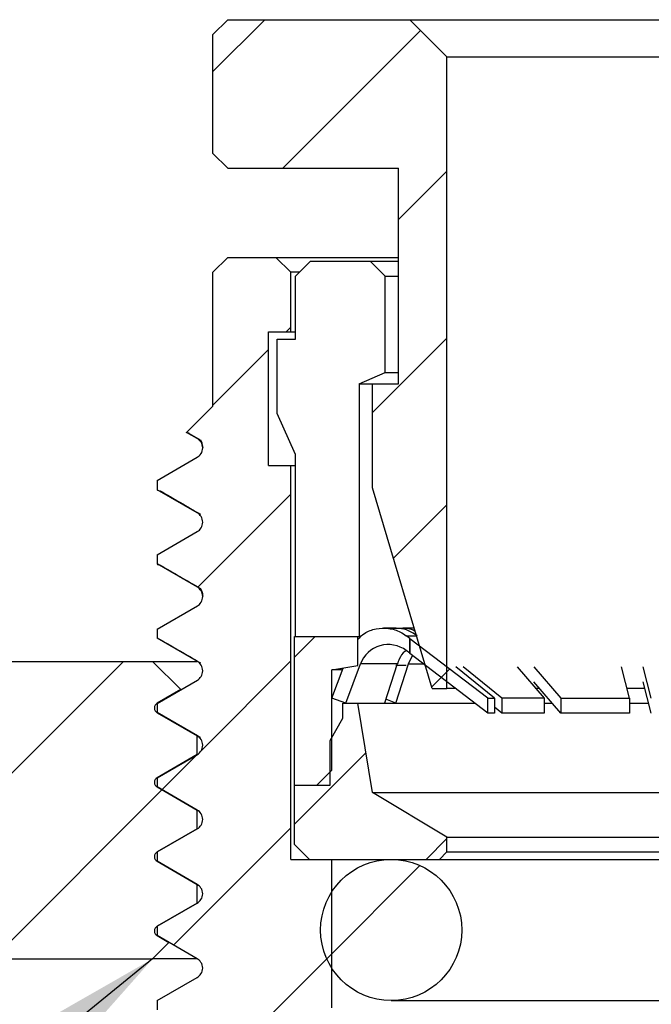
# Model space of a CAD drawing. Units: inches. Extents: x 0.2 to 10.8, y 0.2 to 8.3.
# Drawn here: x 5.9 to 6.6, y 3.9 to 5 of the extents above; entities that cross this region are included whole.
import ezdxf

# ---------------------------------------------------------------- set-up
doc = ezdxf.new("R2010")
doc.units = ezdxf.units.IN
doc.header["$MEASUREMENT"] = 0
doc.layers.add('SKETCH', color=7, linetype='Continuous')
doc.dimstyles.new('SLDDIMSTYLE2', dxfattribs={"dimtxt": 0.18, "dimasz": 0.13, "dimexe": 0, "dimexo": 0.0625, "dimgap": 0, "dimtad": 0, "dimtih": 1, "dimtoh": 1, "dimdec": 0, "dimrnd": 1e-09, "dimzin": 0, "dimdsep": 46, "dimtxsty": 'Standard', "dimsah": 1, "dimcen": 0.09, "dimadec": 0, "dimazin": 0, "dimtfac": 0.13, "dimtdec": 0, "dimtofl": 0, "dimtmove": 0, "dimatfit": 3, "dimfxl": 0, "dimfrac": 2, "dimtolj": 1, "dimtzin": 0, "dimarcsym": 0})

msp = doc.modelspace()

# ---------------------------------------------------------------- hatches: boundary and pattern name
at = {"linetype": 'Continuous', "lineweight": 18}
h = msp.add_hatch(dxfattribs=at)
h.set_pattern_fill('ANSI31', style=0)
h.paths.add_polyline_path([(6.1346, 4.8105), (6.1504, 4.7947), (6.3315, 4.7947), (6.3315, 4.5664), (6.3039, 4.5664), (6.3039, 4.4561), (6.3669, 4.2435), (6.3826, 4.2435), (6.3826, 4.9128), (6.3433, 4.9522), (6.1504, 4.9522), (6.1346, 4.9365)], flags=0)
h = msp.add_hatch(dxfattribs=at)
h.set_pattern_fill('ANSI31', style=0)
edge = h.paths.add_edge_path(flags=0)
edge.add_line((5.763, 2.4048), (5.8787, 2.338))
edge.add_line((5.8787, 2.338), (5.9621, 2.338))
edge.add_line((5.9621, 2.338), (5.9896, 2.3639))
edge.add_line((5.9896, 2.3639), (5.9399, 2.3926))
edge.add_line((5.9399, 2.3926), (5.9401, 2.3968))
edge.add_line((5.9401, 2.3968), (6.0306, 2.4491))
edge.add_line((6.0306, 2.4491), (6.0307, 2.4533))
edge.add_line((6.0307, 2.4533), (5.9435, 2.5037))
edge.add_line((5.9435, 2.5037), (5.9436, 2.508))
edge.add_line((5.9436, 2.508), (6.0341, 2.5602))
edge.add_line((6.0341, 2.5602), (6.0342, 2.5644))
edge.add_line((6.0342, 2.5644), (5.9469, 2.6148))
edge.add_line((5.9469, 2.6148), (5.947, 2.6191))
edge.add_line((5.947, 2.6191), (6.0376, 2.6713))
edge.add_line((6.0376, 2.6713), (6.0377, 2.6755))
edge.add_line((6.0377, 2.6755), (5.9503, 2.7259))
edge.add_spline(control_points=[(5.9503, 2.7259), (5.9504, 2.7263), (5.9504, 2.7267), (5.9504, 2.727), (5.9504, 2.7274), (5.9504, 2.7277), (5.9504, 2.7281), (5.9504, 2.7288), (5.9505, 2.7295), (5.9505, 2.7302)], knot_values=[0, 0, 0, 0, 0.000013, 0.000013, 0.000013, 0.000027, 0.000027, 0.000027, 0.000054, 0.000054, 0.000054, 0.000054], weights=[1, 1, 1, 1, 1, 1, 1, 1, 1, 1], degree=3, periodic=0)
edge.add_line((5.9505, 2.7302), (6.041, 2.7825))
edge.add_line((6.041, 2.7825), (6.0412, 2.7866))
edge.add_line((6.0412, 2.7866), (5.9538, 2.8371))
edge.add_line((5.9538, 2.8371), (5.9539, 2.8413))
edge.add_line((5.9539, 2.8413), (6.0445, 2.8936))
edge.add_line((6.0445, 2.8936), (6.0446, 2.8978))
edge.add_line((6.0446, 2.8978), (5.9573, 2.9482))
edge.add_line((5.9573, 2.9482), (5.9575, 2.9524))
edge.add_line((5.9575, 2.9524), (6.048, 3.0047))
edge.add_line((6.048, 3.0047), (6.0481, 3.0088))
edge.add_line((6.0481, 3.0088), (5.9608, 3.0593))
edge.add_line((5.9608, 3.0593), (5.9609, 3.0635))
edge.add_line((5.9609, 3.0635), (6.0514, 3.1158))
edge.add_line((6.0514, 3.1158), (6.0516, 3.12))
edge.add_line((6.0516, 3.12), (5.9643, 3.1704))
edge.add_line((5.9643, 3.1704), (5.9644, 3.1746))
edge.add_line((5.9644, 3.1746), (6.0549, 3.2269))
edge.add_line((6.0549, 3.2269), (6.055, 3.2311))
edge.add_line((6.055, 3.2311), (5.9677, 3.2815))
edge.add_line((5.9677, 3.2815), (5.9678, 3.2857))
edge.add_line((5.9678, 3.2857), (6.0584, 3.338))
edge.add_line((6.0584, 3.338), (6.0591, 3.3616))
edge.add_line((6.0591, 3.3616), (6.4299, 3.3616))
edge.add_line((6.4299, 3.3616), (6.4299, 3.5191))
edge.add_line((6.4299, 3.5191), (6.3826, 3.5191))
edge.add_line((6.3826, 3.5191), (6.3826, 3.842))
edge.add_line((6.3826, 3.842), (6.359, 3.8656))
edge.add_line((6.359, 3.8656), (6.3, 3.8656))
edge.add_arc((6.3, 3.905), 0.0394, 180, 270, ccw=False)
edge.add_line((6.2606, 3.905), (6.2606, 4.0624))
edge.add_line((6.2606, 4.0624), (6.2173, 4.0624))
edge.add_line((6.2173, 4.0624), (6.2173, 4.4798))
edge.add_line((6.2173, 4.4798), (6.1937, 4.4798))
edge.add_line((6.1937, 4.4798), (6.1937, 4.6215))
edge.add_line((6.1937, 4.6215), (6.2173, 4.6215))
edge.add_line((6.2173, 4.6215), (6.2173, 4.6845))
edge.add_line((6.2173, 4.6845), (6.2015, 4.7002))
edge.add_line((6.2015, 4.7002), (6.1504, 4.7002))
edge.add_line((6.1504, 4.7002), (6.1346, 4.6845))
edge.add_line((6.1346, 4.6845), (6.1346, 4.5428))
edge.add_line((6.1346, 4.5428), (6.1068, 4.5149))
edge.add_line((6.1068, 4.5149), (6.1182, 4.5083))
edge.add_spline(control_points=[(6.1182, 4.5083), (6.1267, 4.5034), (6.1267, 4.4935), (6.1182, 4.4886)], knot_values=[0, 0, 0, 0, 1, 1, 1, 1], weights=[1, 0.666667, 0.666667, 1], degree=3, periodic=0)
edge.add_line((6.1182, 4.4886), (6.0755, 4.464))
edge.add_line((6.0755, 4.464), (6.0755, 4.4542))
edge.add_line((6.0755, 4.4542), (6.1182, 4.4296))
edge.add_spline(control_points=[(6.1182, 4.4296), (6.1268, 4.4246), (6.1268, 4.4148), (6.1182, 4.4099)], knot_values=[0, 0, 0, 0, 1, 1, 1, 1], weights=[1, 0.666667, 0.666667, 1], degree=3, periodic=0)
edge.add_line((6.1182, 4.4099), (6.0755, 4.3852))
edge.add_line((6.0755, 4.3852), (6.0755, 4.3755))
edge.add_line((6.0755, 4.3755), (6.1183, 4.3508))
edge.add_spline(control_points=[(6.1183, 4.3508), (6.1268, 4.3459), (6.1268, 4.3361), (6.1183, 4.3311)], knot_values=[0, 0, 0, 0, 1, 1, 1, 1], weights=[1, 0.666667, 0.666667, 1], degree=3, periodic=0)
edge.add_line((6.1183, 4.3311), (6.0755, 4.3065))
edge.add_line((6.0755, 4.3065), (6.0755, 4.2968))
edge.add_line((6.0755, 4.2968), (6.1183, 4.2721))
edge.add_spline(control_points=[(6.1183, 4.2721), (6.1268, 4.2672), (6.1268, 4.2573), (6.1183, 4.2524)], knot_values=[0, 0, 0, 0, 1, 1, 1, 1], weights=[1, 0.666667, 0.666667, 1], degree=3, periodic=0)
edge.add_line((6.1183, 4.2524), (6.0755, 4.2277))
edge.add_line((6.0755, 4.2277), (6.0755, 4.218))
edge.add_line((6.0755, 4.218), (6.1183, 4.1933))
edge.add_spline(control_points=[(6.1183, 4.1933), (6.1268, 4.1884), (6.1268, 4.1786), (6.1183, 4.1737)], knot_values=[0, 0, 0, 0, 1, 1, 1, 1], weights=[1, 0.666667, 0.666667, 1], degree=3, periodic=0)
edge.add_line((6.1183, 4.1737), (6.0755, 4.149))
edge.add_line((6.0755, 4.149), (6.0755, 4.1392))
edge.add_line((6.0755, 4.1392), (6.1182, 4.1146))
edge.add_spline(control_points=[(6.1182, 4.1146), (6.1268, 4.1097), (6.1268, 4.0998), (6.1182, 4.0949)], knot_values=[0, 0, 0, 0, 1, 1, 1, 1], weights=[1, 0.666667, 0.666667, 1], degree=3, periodic=0)
edge.add_line((6.1182, 4.0949), (6.0755, 4.0703))
edge.add_line((6.0755, 4.0703), (6.0755, 4.0605))
edge.add_line((6.0755, 4.0605), (6.1182, 4.0359))
edge.add_spline(control_points=[(6.1182, 4.0359), (6.1267, 4.0309), (6.1267, 4.0211), (6.1182, 4.0162)], knot_values=[0, 0, 0, 0, 1, 1, 1, 1], weights=[1, 0.666667, 0.666667, 1], degree=3, periodic=0)
edge.add_line((6.1182, 4.0162), (6.0755, 3.9916))
edge.add_line((6.0755, 3.9916), (6.0755, 3.9817))
edge.add_line((6.0755, 3.9817), (6.1182, 3.9571))
edge.add_spline(control_points=[(6.1182, 3.9571), (6.1267, 3.9522), (6.1267, 3.9424), (6.1182, 3.9374)], knot_values=[0, 0, 0, 0, 1, 1, 1, 1], weights=[1, 0.666667, 0.666667, 1], degree=3, periodic=0)
edge.add_line((6.1182, 3.9374), (6.0755, 3.9128))
edge.add_line((6.0755, 3.9128), (6.0755, 3.903))
edge.add_line((6.0755, 3.903), (6.1182, 3.8784))
edge.add_spline(control_points=[(6.1182, 3.8784), (6.1267, 3.8735), (6.1267, 3.8636), (6.1182, 3.8587)], knot_values=[0, 0, 0, 0, 1, 1, 1, 1], weights=[1, 0.666667, 0.666667, 1], degree=3, periodic=0)
edge.add_line((6.1182, 3.8587), (6.0755, 3.8341))
edge.add_line((6.0755, 3.8341), (6.0755, 3.8243))
edge.add_line((6.0755, 3.8243), (6.1183, 3.7996))
edge.add_spline(control_points=[(6.1183, 3.7996), (6.1185, 3.7995), (6.1187, 3.7994), (6.1189, 3.7992), (6.12, 3.7985), (6.1209, 3.7976), (6.1217, 3.7966), (6.1225, 3.7956), (6.1231, 3.7944), (6.1234, 3.7932), (6.1238, 3.792), (6.124, 3.7907), (6.1239, 3.7894), (6.1239, 3.7881), (6.1236, 3.7868), (6.1232, 3.7857), (6.1227, 3.7845), (6.122, 3.7834), (6.1212, 3.7824), (6.1204, 3.7814), (6.1194, 3.7806), (6.1183, 3.78)], knot_values=[0, 0, 0, 0, 0.00001, 0.00001, 0.00001, 0.000059, 0.000059, 0.000059, 0.000108, 0.000108, 0.000108, 0.000158, 0.000158, 0.000158, 0.000207, 0.000207, 0.000207, 0.000256, 0.000256, 0.000256, 0.000305, 0.000305, 0.000305, 0.000305], weights=[1, 1, 1, 1, 1, 1, 1, 1, 1, 1, 1, 1, 1, 1, 1, 1, 1, 1, 1, 1, 1, 1], degree=3, periodic=0)
edge.add_line((6.1183, 3.78), (6.0755, 3.7553))
edge.add_line((6.0755, 3.7553), (6.0755, 3.745))
edge.add_spline(control_points=[(6.0755, 3.745), (6.0809, 3.7418), (6.0863, 3.7387), (6.0917, 3.7356), (6.096, 3.7332), (6.1002, 3.7307), (6.1045, 3.7283), (6.1087, 3.7258), (6.113, 3.7234), (6.1172, 3.7209)], knot_values=[0.000021, 0.000021, 0.000021, 0.000021, 0.000258, 0.000258, 0.000258, 0.000445, 0.000445, 0.000445, 0.000632, 0.000632, 0.000632, 0.000632], weights=[1, 1, 1, 1, 1, 1, 1, 1, 1, 1], degree=3, periodic=0)
edge.add_spline(control_points=[(6.1172, 3.7209), (6.1174, 3.7208), (6.1177, 3.7206), (6.1179, 3.7205), (6.1189, 3.7198), (6.1199, 3.7189), (6.1206, 3.7178), (6.1214, 3.7168), (6.122, 3.7157), (6.1224, 3.7144), (6.1228, 3.7132), (6.1229, 3.7119), (6.1229, 3.7107), (6.1228, 3.7094), (6.1226, 3.7081), (6.1221, 3.7069), (6.1216, 3.7057), (6.121, 3.7046), (6.1201, 3.7037), (6.1193, 3.7027), (6.1183, 3.7019), (6.1172, 3.7012)], knot_values=[0, 0, 0, 0, 0.00001, 0.00001, 0.00001, 0.000059, 0.000059, 0.000059, 0.000108, 0.000108, 0.000108, 0.000158, 0.000158, 0.000158, 0.000207, 0.000207, 0.000207, 0.000256, 0.000256, 0.000256, 0.000305, 0.000305, 0.000305, 0.000305], weights=[1, 1, 1, 1, 1, 1, 1, 1, 1, 1, 1, 1, 1, 1, 1, 1, 1, 1, 1, 1, 1, 1], degree=3, periodic=0)
edge.add_spline(control_points=[(6.1172, 3.7012), (6.1113, 3.6978), (6.1055, 3.6945), (6.0996, 3.6911), (6.0954, 3.6886), (6.0911, 3.6862), (6.0869, 3.6837), (6.0831, 3.6815), (6.0793, 3.6793), (6.0755, 3.6772)], knot_values=[0, 0, 0, 0, 0.000258, 0.000258, 0.000258, 0.000445, 0.000445, 0.000445, 0.000611, 0.000611, 0.000611, 0.000611], weights=[1, 1, 1, 1, 1, 1, 1, 1, 1, 1], degree=3, periodic=0)
edge.add_line((6.0755, 3.6772), (6.0755, 3.5979))
edge.add_line((6.0755, 3.5979), (5.8787, 3.5979))
edge.add_line((5.8787, 3.5979), (5.763, 3.5311))
edge.add_line((5.763, 3.5311), (5.763, 2.9758))
edge.add_line((5.763, 2.9758), (5.7787, 2.9679))
edge.add_line((5.7787, 2.9679), (5.763, 2.9601))
edge.add_line((5.763, 2.9601), (5.763, 2.4048))
h = msp.add_hatch(dxfattribs=at)
h.set_pattern_fill('ANSI31', style=0)
h.paths.add_polyline_path([(6.2448, 4.1412), (6.2606, 4.1569), (6.2606, 4.2632), (6.2881, 4.2679), (6.2881, 4.2987), (6.2212, 4.2987), (6.2212, 4.1412)], flags=0)
h = msp.add_hatch(dxfattribs=at)
h.set_pattern_fill('ANSI31', style=0)
h.paths.add_polyline_path([(6.4259, 4.2175), (6.4259, 4.2332), (6.3434, 4.2963), (6.3434, 4.2806)], flags=0)
h = msp.add_hatch(dxfattribs=at)
h.set_pattern_fill('ANSI31', style=0)
edge = h.paths.add_edge_path(flags=0)
edge.add_line((5.8787, 4.2721), (5.763, 4.2411))
edge.add_line((5.763, 4.2411), (5.763, 3.9571))
edge.add_line((5.763, 3.9571), (6.0709, 3.9571))
edge.add_line((6.0709, 3.9571), (6.0882, 3.9744))
edge.add_line((6.0882, 3.9744), (6.0755, 3.9817))
edge.add_spline(control_points=[(6.0755, 3.9817), (6.0713, 3.9842), (6.0713, 3.9891), (6.0755, 3.9916)], knot_values=[0, 0, 0, 0, 1, 1, 1, 1], weights=[1, 0.666667, 0.666667, 1], degree=3, periodic=0)
edge.add_line((6.0755, 3.9916), (6.1181, 4.0162))
edge.add_line((6.1181, 4.0162), (6.1181, 4.0358))
edge.add_line((6.1181, 4.0358), (6.0755, 4.0604))
edge.add_spline(control_points=[(6.0755, 4.0604), (6.0713, 4.0629), (6.0713, 4.0678), (6.0755, 4.0703)], knot_values=[0, 0, 0, 0, 1, 1, 1, 1], weights=[1, 0.666667, 0.666667, 1], degree=3, periodic=0)
edge.add_line((6.0755, 4.0703), (6.1181, 4.0949))
edge.add_line((6.1181, 4.0949), (6.1181, 4.1146))
edge.add_line((6.1181, 4.1146), (6.0755, 4.1392))
edge.add_spline(control_points=[(6.0755, 4.1392), (6.0713, 4.1417), (6.0713, 4.1466), (6.0755, 4.149)], knot_values=[0, 0, 0, 0, 1, 1, 1, 1], weights=[1, 0.666667, 0.666667, 1], degree=3, periodic=0)
edge.add_line((6.0755, 4.149), (6.1181, 4.1736))
edge.add_line((6.1181, 4.1736), (6.1181, 4.1933))
edge.add_line((6.1181, 4.1933), (6.0755, 4.2179))
edge.add_spline(control_points=[(6.0755, 4.2179), (6.0713, 4.2204), (6.0713, 4.2253), (6.0755, 4.2278)], knot_values=[0, 0, 0, 0, 1, 1, 1, 1], weights=[1, 0.666667, 0.666667, 1], degree=3, periodic=0)
edge.add_line((6.0755, 4.2278), (6.1007, 4.2423))
edge.add_line((6.1007, 4.2423), (6.0709, 4.2721))
edge.add_line((6.0709, 4.2721), (5.8787, 4.2721))
h = msp.add_hatch(dxfattribs=at)
h.set_pattern_fill('ANSI31', style=0)
h.paths.add_polyline_path([(6.2724, 4.2278), (6.2724, 4.212), (6.259, 4.1884), (6.259, 4.1412), (6.2212, 4.1412), (6.2212, 4.0782), (6.237, 4.0624), (6.3748, 4.0624), (6.3826, 4.0703), (6.3826, 4.0861), (6.3039, 4.1333), (6.2881, 4.2278)], flags=0)
h = msp.add_hatch(dxfattribs=at)
h.set_pattern_fill('ANSI31', style=0)
edge = h.paths.add_edge_path(flags=0)
edge.add_arc((6.3236, 3.9876), 0.0748, 0, 360)

# ---------------------------------------------------------------- linework, layer by layer
at = {"color": 7, "linetype": 'Continuous', "lineweight": 25}
for p, q in [((6.1346, 4.9365), (6.1504, 4.9522)), ((6.1504, 4.9522), (6.3433, 4.9522)), ((6.3826, 4.9128), (6.3433, 4.9522)), ((6.3433, 4.9522), (6.9102, 4.9522)), ((6.1346, 4.8105), (6.1346, 4.9365)), ((6.3826, 4.9128), (6.8708, 4.9128)), ((6.3826, 4.2435), (6.3826, 4.9128)), ((6.1504, 4.7947), (6.1346, 4.8105)), ((6.1504, 4.7947), (6.3315, 4.7947)), ((6.3315, 4.5664), (6.3315, 4.7947)), ((6.1346, 4.6845), (6.1504, 4.7002)), ((6.1504, 4.7002), (6.2015, 4.7002)), ((6.2015, 4.7002), (6.2173, 4.6845)), ((6.2015, 4.7002), (6.3315, 4.7002)), ((6.2224, 4.6805), (6.2382, 4.6963)), ((6.2382, 4.6963), (6.3015, 4.6963)), ((6.3015, 4.6963), (6.3315, 4.6963)), ((6.3173, 4.6805), (6.3015, 4.6963)), ((6.1346, 4.5428), (6.1346, 4.6845)), ((6.2173, 4.6215), (6.2173, 4.6845)), ((6.226, 4.6845), (6.2173, 4.6845)), ((6.2224, 4.6136), (6.2224, 4.6805)), ((6.3173, 4.6805), (6.3315, 4.6805)), ((6.3173, 4.5782), (6.3173, 4.6805)), ((6.1937, 4.6215), (6.2173, 4.6215)), ((6.1937, 4.4798), (6.1937, 4.6215)), ((6.2027, 4.5349), (6.2027, 4.6136)), ((6.2027, 4.6136), (6.2224, 4.6136)), ((6.2173, 4.6215), (6.2224, 4.6215)), ((6.2896, 4.5664), (6.3173, 4.5782)), ((6.3173, 4.5782), (6.3315, 4.5782)), ((6.2896, 4.5664), (6.2896, 4.2987)), ((6.2896, 4.5664), (6.3039, 4.5664)), ((6.3039, 4.4561), (6.3039, 4.5664)), ((6.3039, 4.5664), (6.3315, 4.5664)), ((6.1068, 4.5149), (6.1346, 4.5428)), ((6.2224, 4.4916), (6.2027, 4.5349)), ((6.1182, 4.5083), (6.1068, 4.5149)), ((6.1096, 4.5138), (6.1212, 4.5071)), ((6.0755, 4.464), (6.1182, 4.4886)), ((6.2224, 4.2987), (6.2224, 4.4916)), ((6.1937, 4.4798), (6.2173, 4.4798)), ((6.2173, 4.0624), (6.2173, 4.4798)), ((6.2173, 4.4798), (6.2224, 4.4798)), ((6.0755, 4.464), (6.0755, 4.4542)), ((6.3669, 4.2435), (6.3039, 4.4561)), ((6.1182, 4.4296), (6.0755, 4.4542)), ((6.0755, 4.3852), (6.1182, 4.4099)), ((6.0755, 4.3852), (6.0755, 4.3755)), ((6.1183, 4.3508), (6.0755, 4.3755)), ((6.0755, 4.3065), (6.1183, 4.3311)), ((6.0755, 4.3065), (6.0755, 4.2968)), ((6.2212, 4.1412), (6.2212, 4.2987)), ((6.2212, 4.2987), (6.2881, 4.2987)), ((6.2881, 4.2679), (6.2881, 4.2987)), ((6.2881, 4.2987), (6.2896, 4.2987)), ((6.3284, 4.3075), (6.3156, 4.3075)), ((6.3479, 4.3075), (6.336, 4.3075)), ((6.3434, 4.2965), (6.3396, 4.2994)), ((6.1183, 4.2721), (6.0755, 4.2968)), ((6.3434, 4.2808), (6.3434, 4.2965)), ((6.3434, 4.2963), (6.3434, 4.2806)), ((6.4259, 4.2332), (6.3434, 4.2963)), ((6.3434, 4.2808), (6.3396, 4.2837)), ((6.3419, 4.2696), (6.3463, 4.2784)), ((6.4259, 4.2175), (6.3434, 4.2806)), ((5.8787, 4.2721), (6.0709, 4.2721)), ((6.0709, 4.2721), (6.1007, 4.2423)), ((6.0709, 4.2721), (6.1176, 4.2721)), ((6.2606, 4.2632), (6.2881, 4.2679)), ((6.2756, 4.2278), (6.291, 4.2696)), ((6.2884, 4.2679), (6.2881, 4.2679)), ((6.3301, 4.2696), (6.291, 4.2696)), ((6.3301, 4.2696), (6.3167, 4.2278)), ((6.3285, 4.2278), (6.3419, 4.2696)), ((6.3396, 4.2679), (6.3287, 4.2679)), ((6.2708, 4.2632), (6.2606, 4.2632)), ((6.2606, 4.1569), (6.2606, 4.2632)), ((6.2608, 4.2332), (6.2726, 4.2652)), ((6.4331, 4.2332), (6.3921, 4.2663)), ((6.4407, 4.2332), (6.3997, 4.2663)), ((6.4571, 4.2663), (6.4857, 4.2332)), ((6.4749, 4.2663), (6.5034, 4.2332)), ((6.576, 4.2332), (6.5676, 4.2663)), ((6.5992, 4.2332), (6.5907, 4.2663)), ((6.0755, 4.2277), (6.1183, 4.2524)), ((6.5034, 4.2175), (6.4749, 4.2506)), ((6.5992, 4.2175), (6.5907, 4.2506)), ((6.1007, 4.2423), (6.0755, 4.2278)), ((6.3669, 4.2435), (6.3826, 4.2435)), ((6.3919, 4.2435), (6.3826, 4.2435)), ((6.4803, 4.2435), (6.4762, 4.2435)), ((6.5925, 4.2435), (6.5732, 4.2435)), ((6.0755, 4.2277), (6.0755, 4.218)), ((6.2756, 4.2278), (6.2608, 4.2332)), ((6.2724, 4.2278), (6.2881, 4.2278)), ((6.2724, 4.212), (6.2724, 4.2278)), ((6.3039, 4.1333), (6.2881, 4.2278)), ((6.2881, 4.2278), (6.4125, 4.2278)), ((6.3285, 4.2278), (6.3181, 4.2322)), ((6.4259, 4.2175), (6.4259, 4.2332)), ((6.4259, 4.2332), (6.4331, 4.2332)), ((6.4331, 4.2332), (6.4331, 4.2175)), ((6.4407, 4.2332), (6.4407, 4.2175)), ((6.4857, 4.2332), (6.4407, 4.2332)), ((6.4857, 4.2332), (6.4857, 4.2175)), ((6.4857, 4.2278), (6.4943, 4.2278)), ((6.5034, 4.2332), (6.5034, 4.2175)), ((6.5034, 4.2332), (6.576, 4.2332)), ((6.576, 4.2332), (6.576, 4.2175)), ((6.576, 4.2278), (6.5965, 4.2278)), ((6.1183, 4.1933), (6.0755, 4.218)), ((6.0755, 4.2179), (6.1181, 4.1933)), ((6.4331, 4.2175), (6.4259, 4.2175)), ((6.4407, 4.2175), (6.4331, 4.2236)), ((6.4857, 4.2175), (6.4407, 4.2175)), ((6.576, 4.2175), (6.5034, 4.2175)), ((6.259, 4.1884), (6.2724, 4.212)), ((6.1181, 4.1736), (6.1181, 4.1933)), ((6.259, 4.1412), (6.259, 4.1884)), ((6.0755, 4.149), (6.1183, 4.1737)), ((6.1181, 4.1736), (6.0755, 4.149)), ((6.2448, 4.1412), (6.2606, 4.1569)), ((6.0755, 4.149), (6.0755, 4.1392)), ((6.1182, 4.1146), (6.0755, 4.1392)), ((6.0755, 4.1392), (6.1181, 4.1146)), ((6.2212, 4.0782), (6.2212, 4.1412)), ((6.2212, 4.1412), (6.259, 4.1412)), ((6.2212, 4.1412), (6.2448, 4.1412)), ((6.3826, 4.0861), (6.3039, 4.1333)), ((6.3039, 4.1333), (6.9496, 4.1333)), ((6.1181, 4.0949), (6.1181, 4.1146)), ((6.1181, 4.1146), (6.1203, 4.1137)), ((6.0755, 4.0703), (6.1182, 4.0949)), ((6.1181, 4.0949), (6.0755, 4.0703)), ((6.3826, 4.0861), (6.8708, 4.0861)), ((6.3826, 4.0703), (6.3826, 4.0861)), ((6.0755, 4.0703), (6.0755, 4.0605)), ((6.237, 4.0624), (6.2212, 4.0782)), ((6.3748, 4.0624), (6.3826, 4.0703)), ((6.3826, 4.0703), (6.8708, 4.0703)), ((6.1182, 4.0359), (6.0755, 4.0605)), ((6.0755, 4.0604), (6.1181, 4.0358)), ((6.2173, 4.0624), (6.2606, 4.0624)), ((6.237, 4.0624), (6.3748, 4.0624)), ((6.2606, 3.905), (6.2606, 4.0624)), ((6.3748, 4.0624), (6.8787, 4.0624)), ((6.1181, 4.0162), (6.1181, 4.0358)), ((6.1181, 4.0358), (6.1182, 4.0358)), ((6.0755, 3.9916), (6.1182, 4.0162)), ((6.1181, 4.0162), (6.0755, 3.9916)), ((6.0755, 3.9916), (6.0755, 3.9817)), ((6.1182, 3.9571), (6.0755, 3.9817)), ((6.0755, 3.9817), (6.0882, 3.9744)), ((6.0882, 3.9744), (6.0709, 3.9571)), ((5.763, 3.9571), (6.0709, 3.9571)), ((6.1172, 3.9571), (6.0709, 3.9571)), ((6.0755, 3.9128), (6.1182, 3.9374)), ((6.0755, 3.9128), (6.0755, 3.903)), ((6.3236, 3.9128), (6.9299, 3.9128))]:
    msp.add_line(p, q, dxfattribs=at)
at = {"color": 8, "linetype": 'Continuous', "lineweight": 25}
for p, q in [((6.3396, 4.2994), (6.3503, 4.2994)), ((6.3419, 4.2696), (6.3578, 4.2696)), ((6.0755, 4.2278), (6.0756, 4.2277)), ((6.0755, 4.149), (6.0756, 4.149))]:
    msp.add_line(p, q, dxfattribs=at)
at = {"color": 7, "linetype": 'Continuous', "lineweight": 25}
msp.add_circle((6.3236, 3.9876), 0.0748, dxfattribs=at)
for points, knots in [([(6.1097, 4.514), (6.109, 4.5141), (6.1067, 4.5144), (6.1067, 4.5147), (6.1068, 4.5149)], [0, 0, 0, 0, 0.292042, 1, 1, 1, 1]), ([(6.1182, 4.4886), (6.1196, 4.4894), (6.1211, 4.4907), (6.1232, 4.4941), (6.1239, 4.4963), (6.1239, 4.5006), (6.1232, 4.5028), (6.1211, 4.5062), (6.1196, 4.5075), (6.1182, 4.5083)], [0, 0, 0, 0, 0.25, 0.25, 0.5, 0.5, 0.75, 0.75, 1, 1, 1, 1]), ([(6.1217, 4.5069), (6.1221, 4.5061), (6.1229, 4.5046), (6.1235, 4.5009), (6.1239, 4.499)], [0, 0, 0, 0, 0.50051, 1, 1, 1, 1]), ([(6.0755, 4.4542), (6.0756, 4.4538), (6.0756, 4.4533), (6.0791, 4.4528), (6.0792, 4.4528)], [0, 0, 0, 0, 0.967303, 1, 1, 1, 1]), ([(6.0788, 4.453), (6.086, 4.4489), (6.1002, 4.4406), (6.1145, 4.4323), (6.1217, 4.4281)], [0, 0, 0, 0, 0.500003, 1, 1, 1, 1]), ([(6.1182, 4.4099), (6.1197, 4.4107), (6.1211, 4.412), (6.1233, 4.4154), (6.1239, 4.4175), (6.1239, 4.4219), (6.1233, 4.4241), (6.1211, 4.4275), (6.1197, 4.4287), (6.1182, 4.4296)], [0, 0, 0, 0, 0.25, 0.25, 0.5, 0.5, 0.75, 0.75, 1, 1, 1, 1]), ([(6.0755, 4.3755), (6.0757, 4.3752), (6.076, 4.3747), (6.0788, 4.3742), (6.0796, 4.3741)], [0, 0, 0, 0, 0.710547, 1, 1, 1, 1]), ([(6.0788, 4.3743), (6.086, 4.3701), (6.1003, 4.3618), (6.1146, 4.3535), (6.1217, 4.3494)], [0, 0, 0, 0, 0.500002, 1, 1, 1, 1]), ([(6.1183, 4.3311), (6.1197, 4.332), (6.1211, 4.3332), (6.1233, 4.3366), (6.124, 4.3388), (6.124, 4.3432), (6.1233, 4.3453), (6.1211, 4.3487), (6.1197, 4.35), (6.1183, 4.3508)], [0, 0, 0, 0, 0.25, 0.25, 0.5, 0.5, 0.75, 0.75, 1, 1, 1, 1]), ([(6.1217, 4.3494), (6.1222, 4.3486), (6.1231, 4.347), (6.1237, 4.3432), (6.124, 4.3413)], [0, 0, 0, 0, 0.500503, 1, 1, 1, 1]), ([(6.2887, 4.2962), (6.2908, 4.2982), (6.2961, 4.3033), (6.3075, 4.3073), (6.3209, 4.3079), (6.3319, 4.3046), (6.3376, 4.3008), (6.3396, 4.2994)], [0, 0, 0, 0, 0.15695, 0.394688, 0.63257, 0.870551, 1, 1, 1, 1]), ([(6.351, 4.2994), (6.3474, 4.3018), (6.3406, 4.3064), (6.3326, 4.307), (6.3288, 4.3073)], [0, 0, 0, 0, 0.527847, 1, 1, 1, 1]), ([(6.3323, 4.3073), (6.3366, 4.3075), (6.3424, 4.3078), (6.3475, 4.3052), (6.3488, 4.3046)], [0, 0, 0, 0, 0.740925, 1, 1, 1, 1]), ([(6.0788, 4.2955), (6.0859, 4.2914), (6.1002, 4.2831), (6.1144, 4.2749), (6.1215, 4.2707)], [0, 0, 0, 0, 0.5022975, 1, 1, 1, 1]), ([(6.3396, 4.2837), (6.3317, 4.2897), (6.3211, 4.2916), (6.3024, 4.2862), (6.2944, 4.2789), (6.291, 4.2696)], [0, 0, 0, 0, 0.5, 0.5, 1, 1, 1, 1]), ([(6.3434, 4.2965), (6.3434, 4.2965), (6.3434, 4.2963), (6.3434, 4.2963), (6.3434, 4.2963)], [0, 0, 0, 0, 0.500063, 1, 1, 1, 1]), ([(6.3393, 4.2836), (6.3389, 4.2833), (6.3358, 4.2814), (6.3326, 4.2762), (6.3307, 4.2713), (6.3301, 4.2696)], [0, 0, 0, 0, 0.088841, 0.680153, 1, 1, 1, 1]), ([(6.1183, 4.2524), (6.1197, 4.2532), (6.1212, 4.2545), (6.1233, 4.2579), (6.124, 4.2601), (6.124, 4.2644), (6.1233, 4.2666), (6.1212, 4.27), (6.1197, 4.2713), (6.1183, 4.2721)], [0, 0, 0, 0, 0.25, 0.25, 0.5, 0.5, 0.75, 0.75, 1, 1, 1, 1]), ([(6.0755, 4.2278), (6.0741, 4.227), (6.0727, 4.225), (6.0727, 4.2207), (6.0741, 4.2188), (6.0755, 4.2179)], [0, 0, 0, 0, 0.5, 0.5, 1, 1, 1, 1]), ([(6.1181, 4.1933), (6.1182, 4.1929), (6.1182, 4.1924), (6.1214, 4.192), (6.1215, 4.1919)], [0, 0, 0, 0, 0.972939, 1, 1, 1, 1]), ([(6.1183, 4.1737), (6.1197, 4.1745), (6.1211, 4.1757), (6.1233, 4.1792), (6.124, 4.1813), (6.124, 4.1857), (6.1233, 4.1878), (6.1211, 4.1913), (6.1197, 4.1925), (6.1183, 4.1933)], [0, 0, 0, 0, 0.25, 0.25, 0.5, 0.5, 0.75, 0.75, 1, 1, 1, 1]), ([(6.0755, 4.149), (6.0741, 4.1482), (6.0727, 4.1463), (6.0727, 4.1419), (6.0741, 4.14), (6.0755, 4.1392)], [0, 0, 0, 0, 0.5, 0.5, 1, 1, 1, 1]), ([(6.1182, 4.0949), (6.1197, 4.0957), (6.1211, 4.097), (6.1232, 4.1004), (6.1239, 4.1026), (6.1239, 4.1069), (6.1232, 4.1091), (6.1211, 4.1125), (6.1197, 4.1138), (6.1182, 4.1146)], [0, 0, 0, 0, 0.25, 0.25, 0.5, 0.5, 0.75, 0.75, 1, 1, 1, 1]), ([(6.0755, 4.0703), (6.0741, 4.0695), (6.0727, 4.0676), (6.0727, 4.0632), (6.0741, 4.0613), (6.0755, 4.0604)], [0, 0, 0, 0, 0.5, 0.5, 1, 1, 1, 1]), ([(6.0769, 4.0598), (6.0769, 4.0596), (6.0771, 4.0595), (6.0782, 4.0593), (6.0786, 4.0592)], [0, 0, 0, 0, 0.642362, 1, 1, 1, 1]), ([(6.1182, 4.0162), (6.1196, 4.017), (6.121, 4.0183), (6.1232, 4.0217), (6.1239, 4.0238), (6.1239, 4.0282), (6.1232, 4.0304), (6.121, 4.0338), (6.1196, 4.035), (6.1182, 4.0359)], [0, 0, 0, 0, 0.25, 0.25, 0.5, 0.5, 0.75, 0.75, 1, 1, 1, 1]), ([(6.0755, 3.9916), (6.0741, 3.9907), (6.0727, 3.9888), (6.0727, 3.9844), (6.0741, 3.9825), (6.0755, 3.9817)], [0, 0, 0, 0, 0.5, 0.5, 1, 1, 1, 1]), ([(6.1182, 3.9374), (6.1196, 3.9383), (6.121, 3.9395), (6.1232, 3.9429), (6.1239, 3.9451), (6.1239, 3.9495), (6.1232, 3.9516), (6.121, 3.955), (6.1196, 3.9563), (6.1182, 3.9571)], [0, 0, 0, 0, 0.25, 0.25, 0.5, 0.5, 0.75, 0.75, 1, 1, 1, 1])]:
    msp.add_open_spline(points, degree=3, knots=knots, dxfattribs=at)
for points in [[(6.3247, 4.3073), (6.3272, 4.3074), (6.3297, 4.3074), (6.3323, 4.3073)], [(6.3434, 4.2806), (6.3434, 4.2806), (6.3434, 4.2806), (6.3434, 4.2808)]]:
    msp.add_open_spline(points, degree=3, dxfattribs=at)
at = {"color": 8, "linetype": 'Continuous', "lineweight": 25}
msp.add_open_spline([(6.1182, 4.0359), (6.1181, 4.0357), (6.1179, 4.0354), (6.119, 4.0352), (6.1192, 4.0352)], degree=3, knots=[0, 0, 0, 0, 0.870579, 1, 1, 1, 1], dxfattribs=at)

# ---------------------------------------------------------------- leaders
at = {"layer": 'SKETCH'}
msp.add_leader([(6.0709, 3.9571), (5.7681, 3.7108), (5.198, 3.7108)], dimstyle='SLDDIMSTYLE2', dxfattribs=at)

doc.saveas('drawing.dxf')
